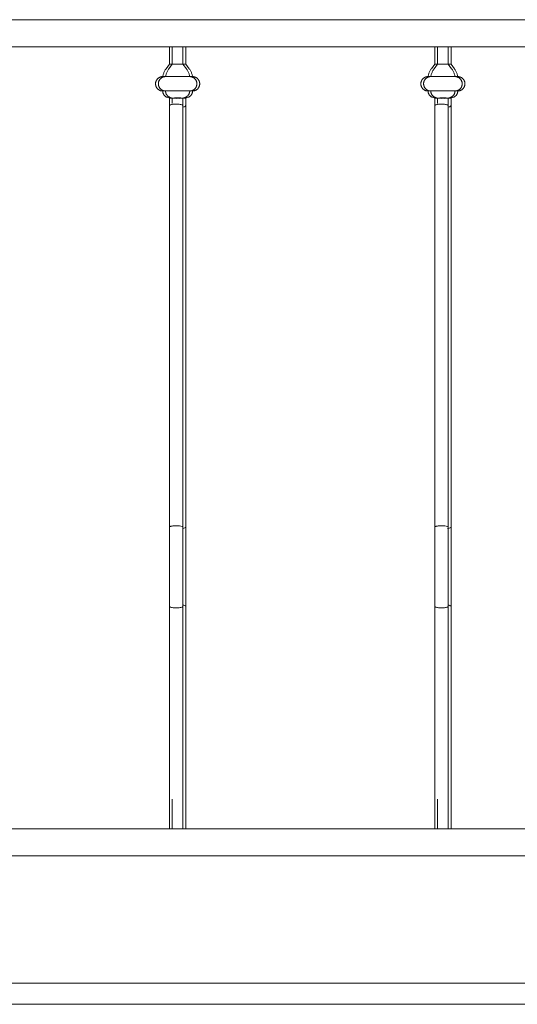
# Model space of a CAD drawing. Units: millimetres. Extents: x 1967 to 151967, y 1061 to 38106.
# Drawn here: x 87684 to 88153, y 14489 to 15416 of the extents above; entities that cross this region are included whole.
import ezdxf

# ---------------------------------------------------------------- set-up
doc = ezdxf.new("R2010")
doc.units = ezdxf.units.MM
for name, color, linetype, lineweight in [('A-FLORHRM', 1, 'Continuous', 9), ('A-FLOROTM', 6, 'Continuous', 9), ('A-WALL', 2, 'Continuous', 9)]:
    doc.layers.add(name, color=color, linetype=linetype, lineweight=lineweight)

# ---------------------------------------------------------------- blocks, each defined once
blk = doc.blocks.new('Railing - Belly Railing-V29-South')
at = {"layer": 'A-FLORHRM'}
for p, q in [((11334.7, 12885.18), (11334.7, 12901.7)), ((11347.4, 12901.7), (11347.4, 12885.18)), ((11331.51, 12880.95), (11334.7, 12885.18)), ((11334.7, 12885.18), (11336.56, 12885.18)), ((11336.56, 12885.18), (11334.7, 12885.18)), ((11347.4, 12885.18), (11341.05, 12885.18)), ((11342.69, 12885.18), (11347.4, 12885.18)), ((11347.4, 12885.18), (11350.58, 12880.95)), ((11353.76, 12873.52), (11328.34, 12873.52)), ((11328.34, 12873.52), (11353.76, 12873.52)), ((11353.76, 12859.97), (11328.34, 12859.97)), ((11328.34, 12859.97), (11353.76, 12859.97)), ((11334.71, 12853.2), (11332.52, 12854)), ((11349.57, 12854), (11347.38, 12853.2)), ((11347.4, 12846.08), (11347.4, 12449.17)), ((11334.7, 12165.1), (11334.7, 12181.41)), ((11347.4, 12181.41), (11347.4, 12165.1))]:
    blk.add_line(p, q, dxfattribs=at)
for points in [[(11331.51, 12880.95), (11331.12, 12880.4), (11330.75, 12879.84), (11330.4, 12879.27), (11330.07, 12878.68), (11329.77, 12878.08), (11329.49, 12877.47), (11329.24, 12876.85), (11329.01, 12876.22), (11328.81, 12875.58), (11328.63, 12874.93), (11328.48, 12874.28), (11328.35, 12873.62), (11328.34, 12873.52)], [(11353.76, 12873.52), (11353.64, 12874.18), (11353.49, 12874.83), (11353.31, 12875.48), (11353.12, 12876.12), (11352.89, 12876.76), (11352.64, 12877.38), (11352.37, 12877.99), (11352.07, 12878.6), (11351.75, 12879.18), (11351.4, 12879.76), (11351.03, 12880.32), (11350.64, 12880.87), (11350.58, 12880.95)], [(11328.34, 12873.52), (11328.07, 12873.51), (11327.8, 12873.5), (11327.53, 12873.47), (11327.26, 12873.43), (11326.99, 12873.38), (11326.73, 12873.32), (11326.47, 12873.25), (11326.21, 12873.17), (11325.95, 12873.08), (11325.7, 12872.98), (11325.45, 12872.87), (11325.21, 12872.75), (11324.97, 12872.62), (11324.74, 12872.48), (11324.51, 12872.33), (11324.29, 12872.18), (11324.08, 12872.01), (11323.87, 12871.84), (11323.67, 12871.65), (11323.48, 12871.46), (11323.29, 12871.26), (11323.12, 12871.06), (11322.95, 12870.85), (11322.79, 12870.63), (11322.64, 12870.4), (11322.49, 12870.17), (11322.36, 12869.94), (11322.24, 12869.69), (11322.13, 12869.45), (11322.02, 12869.2), (11321.93, 12868.94), (11321.85, 12868.69), (11321.77, 12868.42), (11321.71, 12868.16), (11321.66, 12867.89), (11321.62, 12867.63), (11321.59, 12867.36), (11321.57, 12867.09), (11321.56, 12866.82), (11321.57, 12866.55), (11321.58, 12866.27), (11321.6, 12866), (11321.64, 12865.74), (11321.68, 12865.47), (11321.74, 12865.2), (11321.81, 12864.94), (11321.88, 12864.68), (11321.97, 12864.42), (11322.07, 12864.17), (11322.18, 12863.92), (11322.29, 12863.68), (11322.42, 12863.44), (11322.56, 12863.21), (11322.7, 12862.98), (11322.86, 12862.76), (11323.02, 12862.54), (11323.2, 12862.33), (11323.38, 12862.13), (11323.57, 12861.93), (11323.76, 12861.75), (11323.96, 12861.57), (11324.18, 12861.4), (11324.39, 12861.24), (11324.62, 12861.08), (11324.84, 12860.94), (11325.08, 12860.8), (11325.32, 12860.68), (11325.57, 12860.56), (11325.81, 12860.46), (11326.07, 12860.36), (11326.32, 12860.27), (11326.59, 12860.2), (11326.85, 12860.13), (11327.11, 12860.08), (11327.38, 12860.04), (11327.65, 12860), (11327.92, 12859.98), (11328.19, 12859.97), (11328.34, 12859.97)], [(11335.76, 12873.52), (11335.3, 12873.52), (11334.85, 12873.52), (11334.41, 12873.52), (11333.98, 12873.52), (11333.57, 12873.52), (11333.16, 12873.52), (11332.77, 12873.52), (11332.39, 12873.52), (11332.03, 12873.52), (11331.67, 12873.52), (11331.34, 12873.52), (11331.02, 12873.52), (11330.71, 12873.52), (11330.43, 12873.52), (11330.16, 12873.52), (11329.9, 12873.52), (11329.67, 12873.52), (11329.45, 12873.52), (11329.25, 12873.52), (11329.07, 12873.52), (11328.91, 12873.52), (11328.77, 12873.52), (11328.65, 12873.52), (11328.55, 12873.52), (11328.46, 12873.52), (11328.4, 12873.52), (11328.36, 12873.52), (11328.34, 12873.52)], [(11328.34, 12873.52), (11328.35, 12873.52), (11328.38, 12873.52), (11328.43, 12873.52), (11328.5, 12873.52), (11328.59, 12873.52), (11328.7, 12873.52), (11328.83, 12873.52), (11328.98, 12873.52), (11329.15, 12873.52), (11329.34, 12873.52), (11329.55, 12873.52), (11329.77, 12873.52), (11330.02, 12873.52), (11330.28, 12873.52), (11330.56, 12873.52), (11330.85, 12873.52), (11331.16, 12873.52), (11331.49, 12873.52), (11331.83, 12873.52), (11332.19, 12873.52), (11332.56, 12873.52), (11332.95, 12873.52), (11333.35, 12873.52), (11333.76, 12873.52), (11334.18, 12873.52), (11334.61, 12873.52), (11335.06, 12873.52), (11335.51, 12873.52), (11335.97, 12873.52)], [(11340.91, 12873.52), (11341.42, 12873.52), (11341.93, 12873.52), (11342.43, 12873.52), (11342.94, 12873.52), (11343.44, 12873.52), (11343.93, 12873.52), (11344.43, 12873.52), (11344.91, 12873.52), (11345.4, 12873.52), (11345.87, 12873.52), (11346.34, 12873.52), (11346.79, 12873.52), (11347.24, 12873.52), (11347.68, 12873.52), (11348.11, 12873.52), (11348.53, 12873.52), (11348.93, 12873.52), (11349.32, 12873.52), (11349.7, 12873.52), (11350.07, 12873.52), (11350.42, 12873.52), (11350.75, 12873.52), (11351.07, 12873.52), (11351.38, 12873.52), (11351.67, 12873.52), (11351.94, 12873.52), (11352.19, 12873.52), (11352.43, 12873.52), (11352.64, 12873.52), (11352.84, 12873.52), (11353.02, 12873.52), (11353.18, 12873.52), (11353.32, 12873.52), (11353.45, 12873.52), (11353.55, 12873.52), (11353.63, 12873.52), (11353.69, 12873.52), (11353.73, 12873.52), (11353.75, 12873.52)], [(11353.76, 12873.52), (11353.75, 12873.52), (11353.72, 12873.52), (11353.66, 12873.52), (11353.59, 12873.52), (11353.5, 12873.52), (11353.39, 12873.52), (11353.26, 12873.52), (11353.11, 12873.52), (11352.94, 12873.52), (11352.75, 12873.52), (11352.55, 12873.52), (11352.32, 12873.52), (11352.08, 12873.52), (11351.81, 12873.52), (11351.54, 12873.52), (11351.24, 12873.52), (11350.93, 12873.52), (11350.6, 12873.52), (11350.26, 12873.52), (11349.9, 12873.52), (11349.53, 12873.52), (11349.14, 12873.52), (11348.75, 12873.52), (11348.34, 12873.52), (11347.91, 12873.52), (11347.48, 12873.52), (11347.04, 12873.52), (11346.58, 12873.52), (11346.12, 12873.52), (11345.65, 12873.52), (11345.17, 12873.52), (11344.69, 12873.52), (11344.2, 12873.52), (11343.71, 12873.52)], [(11353.76, 12859.97), (11354.03, 12859.97), (11354.3, 12859.99), (11354.57, 12860.02), (11354.84, 12860.05), (11355.1, 12860.1), (11355.37, 12860.16), (11355.63, 12860.23), (11355.89, 12860.31), (11356.14, 12860.4), (11356.39, 12860.5), (11356.64, 12860.61), (11356.88, 12860.73), (11357.12, 12860.86), (11357.35, 12861), (11357.58, 12861.15), (11357.8, 12861.31), (11358.02, 12861.47), (11358.22, 12861.65), (11358.42, 12861.83), (11358.62, 12862.02), (11358.8, 12862.22), (11358.98, 12862.43), (11359.15, 12862.64), (11359.31, 12862.86), (11359.46, 12863.08), (11359.6, 12863.31), (11359.73, 12863.55), (11359.85, 12863.79), (11359.97, 12864.04), (11360.07, 12864.29), (11360.16, 12864.54), (11360.25, 12864.8), (11360.32, 12865.06), (11360.38, 12865.33), (11360.43, 12865.59), (11360.47, 12865.86), (11360.5, 12866.13), (11360.52, 12866.4), (11360.53, 12866.67), (11360.53, 12866.94), (11360.51, 12867.21), (11360.49, 12867.48), (11360.46, 12867.75), (11360.41, 12868.02), (11360.35, 12868.28), (11360.29, 12868.54), (11360.21, 12868.8), (11360.12, 12869.06), (11360.02, 12869.31), (11359.92, 12869.56), (11359.8, 12869.81), (11359.67, 12870.05), (11359.53, 12870.28), (11359.39, 12870.51), (11359.23, 12870.73), (11359.07, 12870.95), (11358.9, 12871.15), (11358.72, 12871.36), (11358.53, 12871.55), (11358.33, 12871.74), (11358.13, 12871.92), (11357.92, 12872.09), (11357.7, 12872.25), (11357.48, 12872.4), (11357.25, 12872.55), (11357.01, 12872.68), (11356.77, 12872.81), (11356.53, 12872.92), (11356.28, 12873.03), (11356.03, 12873.13), (11355.77, 12873.21), (11355.51, 12873.29), (11355.24, 12873.35), (11354.98, 12873.41), (11354.71, 12873.45), (11354.44, 12873.48), (11354.17, 12873.51), (11353.9, 12873.52), (11353.76, 12873.52)], [(11328.34, 12859.97), (11328.34, 12859.71), (11328.36, 12859.46), (11328.38, 12859.21), (11328.42, 12858.96), (11328.46, 12858.71), (11328.52, 12858.46), (11328.58, 12858.21), (11328.66, 12857.97), (11328.74, 12857.73), (11328.84, 12857.49), (11328.94, 12857.26), (11329.06, 12857.03), (11329.18, 12856.81), (11329.31, 12856.59), (11329.45, 12856.38), (11329.59, 12856.17), (11329.75, 12855.97), (11329.91, 12855.78), (11330.09, 12855.59), (11330.26, 12855.41), (11330.45, 12855.24), (11330.64, 12855.07), (11330.84, 12854.91), (11331.05, 12854.76), (11331.26, 12854.62), (11331.48, 12854.49), (11331.7, 12854.36), (11331.92, 12854.25), (11332.15, 12854.14), (11332.39, 12854.05), (11332.52, 12854)], [(11328.34, 12859.97), (11328.35, 12859.97), (11328.38, 12859.97), (11328.43, 12859.97), (11328.5, 12859.97), (11328.59, 12859.97), (11328.7, 12859.97), (11328.83, 12859.97), (11328.98, 12859.97), (11329.15, 12859.97), (11329.34, 12859.97), (11329.55, 12859.97), (11329.77, 12859.97), (11330.02, 12859.97), (11330.28, 12859.97), (11330.56, 12859.97), (11330.85, 12859.97), (11331.16, 12859.97), (11331.49, 12859.97), (11331.83, 12859.97), (11332.19, 12859.97), (11332.56, 12859.97), (11332.95, 12859.97), (11333.35, 12859.97), (11333.76, 12859.97), (11334.18, 12859.97), (11334.61, 12859.97), (11335.06, 12859.97), (11335.51, 12859.97), (11335.97, 12859.97), (11336.44, 12859.97), (11336.92, 12859.97), (11337.4, 12859.97), (11337.89, 12859.97), (11338.39, 12859.97), (11338.89, 12859.97), (11339.39, 12859.97), (11339.89, 12859.97), (11340.4, 12859.97), (11340.91, 12859.97), (11341.42, 12859.97), (11341.93, 12859.97), (11342.43, 12859.97), (11342.94, 12859.97), (11343.44, 12859.97), (11343.93, 12859.97), (11344.43, 12859.97), (11344.91, 12859.97), (11345.4, 12859.97), (11345.87, 12859.97), (11346.34, 12859.97), (11346.79, 12859.97), (11347.24, 12859.97), (11347.68, 12859.97), (11348.11, 12859.97), (11348.53, 12859.97), (11348.93, 12859.97), (11349.32, 12859.97), (11349.7, 12859.97), (11350.07, 12859.97), (11350.42, 12859.97), (11350.75, 12859.97), (11351.07, 12859.97), (11351.38, 12859.97), (11351.67, 12859.97), (11351.94, 12859.97), (11352.19, 12859.97), (11352.43, 12859.97), (11352.64, 12859.97), (11352.84, 12859.97), (11353.02, 12859.97), (11353.18, 12859.97), (11353.32, 12859.97), (11353.45, 12859.97), (11353.55, 12859.97), (11353.63, 12859.97), (11353.69, 12859.97), (11353.73, 12859.97), (11353.75, 12859.97)], [(11353.76, 12859.97), (11353.75, 12859.97), (11353.72, 12859.97), (11353.66, 12859.97), (11353.59, 12859.97), (11353.5, 12859.97), (11353.39, 12859.97), (11353.26, 12859.97), (11353.11, 12859.97), (11352.94, 12859.97), (11352.75, 12859.97), (11352.55, 12859.97), (11352.32, 12859.97), (11352.08, 12859.97), (11351.81, 12859.97), (11351.54, 12859.97), (11351.24, 12859.97), (11350.93, 12859.97), (11350.6, 12859.97), (11350.26, 12859.97), (11349.9, 12859.97), (11349.53, 12859.97), (11349.14, 12859.97), (11348.75, 12859.97), (11348.34, 12859.97), (11347.91, 12859.97), (11347.48, 12859.97), (11347.04, 12859.97), (11346.58, 12859.97), (11346.12, 12859.97), (11345.65, 12859.97), (11345.17, 12859.97), (11344.69, 12859.97), (11344.2, 12859.97), (11343.71, 12859.97), (11343.21, 12859.97), (11342.7, 12859.97), (11342.2, 12859.97), (11341.69, 12859.97), (11341.18, 12859.97), (11340.68, 12859.97), (11340.17, 12859.97), (11339.66, 12859.97), (11339.16, 12859.97), (11338.66, 12859.97), (11338.16, 12859.97), (11337.67, 12859.97), (11337.18, 12859.97), (11336.7, 12859.97), (11336.22, 12859.97), (11335.76, 12859.97), (11335.3, 12859.97), (11334.85, 12859.97), (11334.41, 12859.97), (11333.98, 12859.97), (11333.57, 12859.97), (11333.16, 12859.97), (11332.77, 12859.97), (11332.39, 12859.97), (11332.03, 12859.97), (11331.67, 12859.97), (11331.34, 12859.97), (11331.02, 12859.97), (11330.71, 12859.97), (11330.43, 12859.97), (11330.16, 12859.97), (11329.9, 12859.97), (11329.67, 12859.97), (11329.45, 12859.97), (11329.25, 12859.97), (11329.07, 12859.97), (11328.91, 12859.97), (11328.77, 12859.97), (11328.65, 12859.97), (11328.55, 12859.97), (11328.46, 12859.97), (11328.4, 12859.97), (11328.36, 12859.97), (11328.34, 12859.97)], [(11349.57, 12854), (11349.81, 12854.09), (11350.04, 12854.19), (11350.27, 12854.3), (11350.49, 12854.42), (11350.71, 12854.55), (11350.93, 12854.68), (11351.14, 12854.83), (11351.34, 12854.98), (11351.54, 12855.14), (11351.73, 12855.31), (11351.91, 12855.49), (11352.08, 12855.67), (11352.25, 12855.86), (11352.41, 12856.06), (11352.56, 12856.26), (11352.71, 12856.47), (11352.84, 12856.69), (11352.97, 12856.91), (11353.09, 12857.13), (11353.2, 12857.36), (11353.3, 12857.6), (11353.39, 12857.83), (11353.47, 12858.08), (11353.54, 12858.32), (11353.6, 12858.57), (11353.65, 12858.82), (11353.69, 12859.07), (11353.72, 12859.32), (11353.74, 12859.57), (11353.75, 12859.83), (11353.76, 12859.97)], [(11334.7, 12848.04), (11334.7, 12850.02), (11334.7, 12852.02), (11334.7, 12853.21)], [(11347.4, 12853.21), (11347.4, 12851.2), (11347.4, 12849.21), (11347.4, 12847.23), (11347.4, 12846.08)], [(11347.4, 12374.69), (11347.4, 12382.05), (11347.4, 12389.47), (11347.4, 12396.92), (11347.4, 12404.4), (11347.4, 12411.9), (11347.4, 12419.41), (11347.4, 12426.9), (11347.4, 12434.38), (11347.4, 12441.82), (11347.4, 12449.22), (11347.4, 12449.3)], [(11347.4, 12197.33), (11347.4, 12211.74), (11347.4, 12226.58), (11347.4, 12241.84), (11347.4, 12257.47), (11347.4, 12273.47), (11347.4, 12289.8), (11347.4, 12306.44), (11347.4, 12323.37), (11347.4, 12340.54), (11347.4, 12357.95), (11347.4, 12374.69)], [(11334.7, 12181.41), (11334.7, 12182.43), (11334.7, 12183.44), (11334.7, 12184.45), (11334.7, 12185.46), (11334.7, 12186.46), (11334.7, 12187.45), (11334.7, 12188.43), (11334.7, 12189.4), (11334.7, 12190.36), (11334.7, 12191.3), (11334.7, 12192.23), (11334.7, 12193.14)], [(11347.4, 12197.33), (11347.4, 12196.52), (11347.4, 12195.7), (11347.4, 12194.84), (11347.4, 12193.97), (11347.4, 12193.08), (11347.4, 12192.17), (11347.4, 12191.24), (11347.4, 12190.29), (11347.4, 12189.33), (11347.4, 12188.36), (11347.4, 12187.38), (11347.4, 12186.39), (11347.4, 12185.39), (11347.4, 12184.38), (11347.4, 12183.37), (11347.4, 12182.36), (11347.4, 12181.41)]]:
    blk.add_lwpolyline(points, dxfattribs=at)
for points in [[(11335.39, 12853.29), (11335.13, 12853.28), (11334.74, 12853.25), (11334.67, 12853.22), (11334.71, 12853.2)], [(11341.05, 12853.39), (11339.9, 12853.39), (11338.73, 12853.38), (11337.74, 12853.36)], [(11344.36, 12853.36), (11343.36, 12853.38), (11342.2, 12853.39), (11341.05, 12853.39)], [(11347.38, 12853.2), (11347.43, 12853.22), (11347.36, 12853.25), (11346.97, 12853.28), (11346.7, 12853.29)], [(11344.79, 12844.79), (11345.33, 12844.89), (11346.28, 12845.13), (11347.19, 12845.58), (11347.5, 12846.08), (11347.28, 12846.42), (11347.08, 12846.58)], [(11344.22, 12448.17), (11345.18, 12448.28), (11346.8, 12448.62), (11347.4, 12449.07), (11347.4, 12449.3)], [(11344.79, 12375.84), (11345.32, 12375.75), (11346.28, 12375.54), (11346.89, 12375.27), (11347.09, 12375.13)]]:
    blk.add_open_spline(points, degree=3, dxfattribs=at)
for points in [[(11334.71, 12853.2), (11334.8, 12853.17), (11335.31, 12853.13), (11336.69, 12853.09), (11338.42, 12853.06), (11339.99, 12853.05), (11341.05, 12853.05)], [(11341.05, 12853.05), (11342.1, 12853.05), (11343.67, 12853.06), (11345.41, 12853.09), (11346.78, 12853.13), (11347.3, 12853.17), (11347.38, 12853.2)]]:
    blk.add_open_spline(points, degree=3, knots=[-1, -1, -1, -1, -0.666667, -0.5, -0.333333, 0, 0, 0, 0], dxfattribs=at)
blk = doc.blocks.new('Railing - Belly Railing-V71-South')
at = {"layer": 'A-FLORHRM'}
for p, q in [((-18408.02, 12885.18), (-18408.02, 12901.7)), ((-18401.67, 12901.7), (-18408.02, 12901.7)), ((-18395.32, 12901.7), (-18401.67, 12901.7)), ((-18395.32, 12901.7), (-18395.32, 12885.18)), ((-18411.2, 12880.95), (-18408.02, 12885.18)), ((-18401.67, 12885.18), (-18408.02, 12885.18)), ((-18408.02, 12885.18), (-18403.31, 12885.18)), ((-18395.32, 12885.18), (-18401.67, 12885.18)), ((-18400.02, 12885.18), (-18395.32, 12885.18)), ((-18395.32, 12885.18), (-18392.13, 12880.95)), ((-18414.38, 12873.52), (-18388.96, 12873.52)), ((-18388.96, 12873.52), (-18414.38, 12873.52)), ((-18414.38, 12859.97), (-18388.96, 12859.97)), ((-18388.96, 12859.97), (-18414.38, 12859.97)), ((-18408, 12853.2), (-18410.19, 12854)), ((-18393.14, 12854), (-18395.34, 12853.2)), ((-18408.02, 12449.17), (-18408.02, 12846.08)), ((-18395.32, 12846.08), (-18395.32, 12449.43)), ((-18408.02, 12165.1), (-18408.02, 12181.41)), ((-18395.32, 12181.41), (-18395.32, 12165.1)), ((-18408.02, 12165.1), (-18401.67, 12165.1)), ((-18401.67, 12165.1), (-18395.32, 12165.1))]:
    blk.add_line(p, q, dxfattribs=at)
for points in [[(-18411.2, 12880.95), (-18411.6, 12880.4), (-18411.97, 12879.84), (-18412.32, 12879.27), (-18412.64, 12878.68), (-18412.95, 12878.08), (-18413.22, 12877.47), (-18413.48, 12876.85), (-18413.71, 12876.22), (-18413.91, 12875.58), (-18414.09, 12874.93), (-18414.24, 12874.28), (-18414.36, 12873.62), (-18414.38, 12873.52)], [(-18388.96, 12873.52), (-18389.08, 12874.18), (-18389.23, 12874.83), (-18389.4, 12875.48), (-18389.6, 12876.12), (-18389.82, 12876.76), (-18390.07, 12877.38), (-18390.35, 12877.99), (-18390.65, 12878.6), (-18390.97, 12879.18), (-18391.31, 12879.76), (-18391.68, 12880.32), (-18392.07, 12880.87), (-18392.13, 12880.95)], [(-18414.38, 12873.52), (-18414.65, 12873.51), (-18414.92, 12873.5), (-18415.19, 12873.47), (-18415.46, 12873.43), (-18415.72, 12873.38), (-18415.99, 12873.32), (-18416.25, 12873.25), (-18416.51, 12873.17), (-18416.76, 12873.08), (-18417.02, 12872.98), (-18417.26, 12872.87), (-18417.51, 12872.75), (-18417.74, 12872.62), (-18417.98, 12872.48), (-18418.2, 12872.33), (-18418.42, 12872.18), (-18418.64, 12872.01), (-18418.84, 12871.84), (-18419.04, 12871.65), (-18419.24, 12871.46), (-18419.42, 12871.26), (-18419.6, 12871.06), (-18419.77, 12870.85), (-18419.93, 12870.63), (-18420.08, 12870.4), (-18420.22, 12870.17), (-18420.35, 12869.94), (-18420.48, 12869.69), (-18420.59, 12869.45), (-18420.69, 12869.2), (-18420.78, 12868.94), (-18420.87, 12868.69), (-18420.94, 12868.42), (-18421, 12868.16), (-18421.05, 12867.89), (-18421.09, 12867.63), (-18421.12, 12867.36), (-18421.14, 12867.09), (-18421.15, 12866.82), (-18421.15, 12866.55), (-18421.14, 12866.27), (-18421.11, 12866), (-18421.08, 12865.74), (-18421.03, 12865.47), (-18420.97, 12865.2), (-18420.91, 12864.94), (-18420.83, 12864.68), (-18420.74, 12864.42), (-18420.65, 12864.17), (-18420.54, 12863.92), (-18420.42, 12863.68), (-18420.29, 12863.44), (-18420.16, 12863.21), (-18420.01, 12862.98), (-18419.85, 12862.76), (-18419.69, 12862.54), (-18419.52, 12862.33), (-18419.34, 12862.13), (-18419.15, 12861.93), (-18418.95, 12861.75), (-18418.75, 12861.57), (-18418.54, 12861.4), (-18418.32, 12861.24), (-18418.1, 12861.08), (-18417.87, 12860.94), (-18417.63, 12860.8), (-18417.39, 12860.68), (-18417.15, 12860.56), (-18416.9, 12860.46), (-18416.65, 12860.36), (-18416.39, 12860.27), (-18416.13, 12860.2), (-18415.87, 12860.13), (-18415.6, 12860.08), (-18415.33, 12860.04), (-18415.06, 12860), (-18414.79, 12859.98), (-18414.52, 12859.97), (-18414.38, 12859.97)], [(-18414.38, 12873.52), (-18414.37, 12873.52), (-18414.34, 12873.52), (-18414.29, 12873.52), (-18414.21, 12873.52), (-18414.12, 12873.52), (-18414.01, 12873.52), (-18413.88, 12873.52), (-18413.73, 12873.52), (-18413.56, 12873.52), (-18413.37, 12873.52), (-18413.17, 12873.52), (-18412.94, 12873.52), (-18412.7, 12873.52), (-18412.44, 12873.52), (-18412.16, 12873.52), (-18411.86, 12873.52), (-18411.55, 12873.52), (-18411.22, 12873.52), (-18410.88, 12873.52), (-18410.52, 12873.52), (-18410.15, 12873.52), (-18409.77, 12873.52), (-18409.37, 12873.52), (-18408.96, 12873.52), (-18408.53, 12873.52), (-18408.1, 12873.52), (-18407.66, 12873.52), (-18407.21, 12873.52), (-18406.74, 12873.52), (-18406.27, 12873.52), (-18405.8, 12873.52), (-18405.31, 12873.52), (-18404.82, 12873.52), (-18404.33, 12873.52), (-18403.83, 12873.52), (-18403.33, 12873.52), (-18402.82, 12873.52), (-18402.31, 12873.52), (-18401.81, 12873.52), (-18401.3, 12873.52), (-18400.79, 12873.52), (-18400.28, 12873.52), (-18399.78, 12873.52), (-18399.28, 12873.52), (-18398.78, 12873.52), (-18398.29, 12873.52), (-18397.8, 12873.52), (-18397.32, 12873.52), (-18396.85, 12873.52), (-18396.38, 12873.52), (-18395.92, 12873.52), (-18395.47, 12873.52), (-18395.03, 12873.52), (-18394.61, 12873.52), (-18394.19, 12873.52), (-18393.78, 12873.52), (-18393.39, 12873.52), (-18393.01, 12873.52), (-18392.65, 12873.52), (-18392.3, 12873.52), (-18391.96, 12873.52), (-18391.64, 12873.52), (-18391.34, 12873.52), (-18391.05, 12873.52), (-18390.78, 12873.52), (-18390.52, 12873.52), (-18390.29, 12873.52), (-18390.07, 12873.52), (-18389.87, 12873.52), (-18389.69, 12873.52), (-18389.53, 12873.52), (-18389.39, 12873.52), (-18389.27, 12873.52), (-18389.17, 12873.52), (-18389.09, 12873.52), (-18389.02, 12873.52), (-18388.98, 12873.52), (-18388.96, 12873.52)], [(-18404.06, 12873.52), (-18404.56, 12873.52), (-18405.05, 12873.52), (-18405.54, 12873.52), (-18406.02, 12873.52), (-18406.49, 12873.52), (-18406.96, 12873.52), (-18407.41, 12873.52), (-18407.86, 12873.52), (-18408.3, 12873.52), (-18408.73, 12873.52), (-18409.15, 12873.52), (-18409.55, 12873.52), (-18409.94, 12873.52), (-18410.32, 12873.52), (-18410.69, 12873.52), (-18411.04, 12873.52), (-18411.38, 12873.52), (-18411.7, 12873.52), (-18412, 12873.52), (-18412.29, 12873.52), (-18412.56, 12873.52), (-18412.81, 12873.52), (-18413.05, 12873.52), (-18413.26, 12873.52), (-18413.46, 12873.52), (-18413.64, 12873.52), (-18413.8, 12873.52), (-18413.94, 12873.52), (-18414.07, 12873.52), (-18414.17, 12873.52), (-18414.25, 12873.52), (-18414.31, 12873.52), (-18414.35, 12873.52), (-18414.37, 12873.52)], [(-18388.96, 12873.52), (-18388.97, 12873.52), (-18389, 12873.52), (-18389.05, 12873.52), (-18389.12, 12873.52), (-18389.21, 12873.52), (-18389.32, 12873.52), (-18389.45, 12873.52), (-18389.6, 12873.52), (-18389.77, 12873.52), (-18389.96, 12873.52), (-18390.17, 12873.52), (-18390.39, 12873.52), (-18390.64, 12873.52), (-18390.9, 12873.52), (-18391.18, 12873.52), (-18391.47, 12873.52), (-18391.79, 12873.52), (-18392.11, 12873.52), (-18392.46, 12873.52), (-18392.81, 12873.52), (-18393.18, 12873.52), (-18393.57, 12873.52), (-18393.97, 12873.52), (-18394.38, 12873.52), (-18394.8, 12873.52), (-18395.23, 12873.52), (-18395.68, 12873.52), (-18396.13, 12873.52), (-18396.59, 12873.52), (-18397.06, 12873.52), (-18397.54, 12873.52), (-18398.02, 12873.52), (-18398.51, 12873.52), (-18399.01, 12873.52)], [(-18388.96, 12859.97), (-18388.69, 12859.97), (-18388.42, 12859.99), (-18388.15, 12860.02), (-18387.88, 12860.05), (-18387.61, 12860.1), (-18387.35, 12860.16), (-18387.09, 12860.23), (-18386.83, 12860.31), (-18386.57, 12860.4), (-18386.32, 12860.5), (-18386.07, 12860.61), (-18385.83, 12860.73), (-18385.59, 12860.86), (-18385.36, 12861), (-18385.13, 12861.15), (-18384.91, 12861.31), (-18384.7, 12861.47), (-18384.49, 12861.65), (-18384.29, 12861.83), (-18384.1, 12862.02), (-18383.91, 12862.22), (-18383.74, 12862.43), (-18383.57, 12862.64), (-18383.41, 12862.86), (-18383.26, 12863.08), (-18383.12, 12863.31), (-18382.98, 12863.55), (-18382.86, 12863.79), (-18382.75, 12864.04), (-18382.64, 12864.29), (-18382.55, 12864.54), (-18382.47, 12864.8), (-18382.4, 12865.06), (-18382.33, 12865.33), (-18382.28, 12865.59), (-18382.24, 12865.86), (-18382.21, 12866.13), (-18382.19, 12866.4), (-18382.18, 12866.67), (-18382.19, 12866.94), (-18382.2, 12867.21), (-18382.22, 12867.48), (-18382.26, 12867.75), (-18382.3, 12868.02), (-18382.36, 12868.28), (-18382.43, 12868.54), (-18382.5, 12868.8), (-18382.59, 12869.06), (-18382.69, 12869.31), (-18382.8, 12869.56), (-18382.92, 12869.81), (-18383.04, 12870.05), (-18383.18, 12870.28), (-18383.33, 12870.51), (-18383.48, 12870.73), (-18383.64, 12870.95), (-18383.82, 12871.15), (-18384, 12871.36), (-18384.19, 12871.55), (-18384.38, 12871.74), (-18384.59, 12871.92), (-18384.8, 12872.09), (-18385.01, 12872.25), (-18385.24, 12872.4), (-18385.47, 12872.55), (-18385.7, 12872.68), (-18385.94, 12872.81), (-18386.19, 12872.92), (-18386.44, 12873.03), (-18386.69, 12873.13), (-18386.95, 12873.21), (-18387.21, 12873.29), (-18387.47, 12873.35), (-18387.74, 12873.41), (-18388, 12873.45), (-18388.27, 12873.48), (-18388.54, 12873.51), (-18388.81, 12873.52), (-18388.96, 12873.52)], [(-18414.38, 12859.97), (-18414.37, 12859.71), (-18414.36, 12859.46), (-18414.33, 12859.21), (-18414.3, 12858.96), (-18414.25, 12858.71), (-18414.19, 12858.46), (-18414.13, 12858.21), (-18414.05, 12857.97), (-18413.97, 12857.73), (-18413.88, 12857.49), (-18413.77, 12857.26), (-18413.66, 12857.03), (-18413.54, 12856.81), (-18413.41, 12856.59), (-18413.27, 12856.38), (-18413.12, 12856.17), (-18412.96, 12855.97), (-18412.8, 12855.78), (-18412.63, 12855.59), (-18412.45, 12855.41), (-18412.26, 12855.24), (-18412.07, 12855.07), (-18411.87, 12854.91), (-18411.67, 12854.76), (-18411.46, 12854.62), (-18411.24, 12854.49), (-18411.02, 12854.36), (-18410.79, 12854.25), (-18410.56, 12854.14), (-18410.33, 12854.05), (-18410.19, 12854)], [(-18414.38, 12859.97), (-18414.37, 12859.97), (-18414.34, 12859.97), (-18414.29, 12859.97), (-18414.21, 12859.97), (-18414.12, 12859.97), (-18414.01, 12859.97), (-18413.88, 12859.97), (-18413.73, 12859.97), (-18413.56, 12859.97), (-18413.37, 12859.97), (-18413.17, 12859.97), (-18412.94, 12859.97), (-18412.7, 12859.97), (-18412.44, 12859.97), (-18412.16, 12859.97), (-18411.86, 12859.97), (-18411.55, 12859.97), (-18411.22, 12859.97), (-18410.88, 12859.97), (-18410.52, 12859.97), (-18410.15, 12859.97), (-18409.77, 12859.97), (-18409.37, 12859.97), (-18408.96, 12859.97), (-18408.53, 12859.97), (-18408.1, 12859.97), (-18407.66, 12859.97), (-18407.21, 12859.97), (-18406.74, 12859.97), (-18406.27, 12859.97), (-18405.8, 12859.97), (-18405.31, 12859.97), (-18404.82, 12859.97), (-18404.33, 12859.97), (-18403.83, 12859.97), (-18403.33, 12859.97), (-18402.82, 12859.97), (-18402.31, 12859.97), (-18401.81, 12859.97), (-18401.3, 12859.97), (-18400.79, 12859.97), (-18400.28, 12859.97), (-18399.78, 12859.97), (-18399.28, 12859.97), (-18398.78, 12859.97), (-18398.29, 12859.97), (-18397.8, 12859.97), (-18397.32, 12859.97), (-18396.85, 12859.97), (-18396.38, 12859.97), (-18395.92, 12859.97), (-18395.47, 12859.97), (-18395.03, 12859.97), (-18394.61, 12859.97), (-18394.19, 12859.97), (-18393.78, 12859.97), (-18393.39, 12859.97), (-18393.01, 12859.97), (-18392.65, 12859.97), (-18392.3, 12859.97), (-18391.96, 12859.97), (-18391.64, 12859.97), (-18391.34, 12859.97), (-18391.05, 12859.97), (-18390.78, 12859.97), (-18390.52, 12859.97), (-18390.29, 12859.97), (-18390.07, 12859.97), (-18389.87, 12859.97), (-18389.69, 12859.97), (-18389.53, 12859.97), (-18389.39, 12859.97), (-18389.27, 12859.97), (-18389.17, 12859.97), (-18389.09, 12859.97), (-18389.02, 12859.97), (-18388.98, 12859.97), (-18388.96, 12859.97)], [(-18388.96, 12859.97), (-18388.97, 12859.97), (-18389, 12859.97), (-18389.05, 12859.97), (-18389.12, 12859.97), (-18389.21, 12859.97), (-18389.32, 12859.97), (-18389.45, 12859.97), (-18389.6, 12859.97), (-18389.77, 12859.97), (-18389.96, 12859.97), (-18390.17, 12859.97), (-18390.39, 12859.97), (-18390.64, 12859.97), (-18390.9, 12859.97), (-18391.18, 12859.97), (-18391.47, 12859.97), (-18391.79, 12859.97), (-18392.11, 12859.97), (-18392.46, 12859.97), (-18392.81, 12859.97), (-18393.18, 12859.97), (-18393.57, 12859.97), (-18393.97, 12859.97), (-18394.38, 12859.97), (-18394.8, 12859.97), (-18395.23, 12859.97), (-18395.68, 12859.97), (-18396.13, 12859.97), (-18396.59, 12859.97), (-18397.06, 12859.97), (-18397.54, 12859.97), (-18398.02, 12859.97), (-18398.51, 12859.97), (-18399.01, 12859.97), (-18399.51, 12859.97), (-18400.01, 12859.97), (-18400.52, 12859.97), (-18401.02, 12859.97), (-18401.53, 12859.97), (-18402.04, 12859.97), (-18402.55, 12859.97), (-18403.05, 12859.97), (-18403.56, 12859.97), (-18404.06, 12859.97), (-18404.56, 12859.97), (-18405.05, 12859.97), (-18405.54, 12859.97), (-18406.02, 12859.97), (-18406.49, 12859.97), (-18406.96, 12859.97), (-18407.41, 12859.97), (-18407.86, 12859.97), (-18408.3, 12859.97), (-18408.73, 12859.97), (-18409.15, 12859.97), (-18409.55, 12859.97), (-18409.94, 12859.97), (-18410.32, 12859.97), (-18410.69, 12859.97), (-18411.04, 12859.97), (-18411.38, 12859.97), (-18411.7, 12859.97), (-18412, 12859.97), (-18412.29, 12859.97), (-18412.56, 12859.97), (-18412.81, 12859.97), (-18413.05, 12859.97), (-18413.26, 12859.97), (-18413.46, 12859.97), (-18413.64, 12859.97), (-18413.8, 12859.97), (-18413.94, 12859.97), (-18414.07, 12859.97), (-18414.17, 12859.97), (-18414.25, 12859.97), (-18414.31, 12859.97), (-18414.35, 12859.97), (-18414.37, 12859.97)], [(-18393.14, 12854), (-18392.91, 12854.09), (-18392.67, 12854.19), (-18392.44, 12854.3), (-18392.22, 12854.42), (-18392, 12854.55), (-18391.79, 12854.68), (-18391.58, 12854.83), (-18391.38, 12854.98), (-18391.18, 12855.14), (-18390.99, 12855.31), (-18390.81, 12855.49), (-18390.63, 12855.67), (-18390.46, 12855.86), (-18390.3, 12856.06), (-18390.15, 12856.26), (-18390.01, 12856.47), (-18389.87, 12856.69), (-18389.74, 12856.91), (-18389.63, 12857.13), (-18389.52, 12857.36), (-18389.42, 12857.6), (-18389.33, 12857.83), (-18389.25, 12858.08), (-18389.18, 12858.32), (-18389.12, 12858.57), (-18389.06, 12858.82), (-18389.02, 12859.07), (-18388.99, 12859.32), (-18388.97, 12859.57), (-18388.96, 12859.83), (-18388.96, 12859.97)], [(-18408.02, 12853.21), (-18408.02, 12851.2), (-18408.02, 12849.21), (-18408.02, 12847.23), (-18408.02, 12846.08)], [(-18395.32, 12846.08), (-18395.32, 12848.04), (-18395.32, 12850.02), (-18395.32, 12852.02), (-18395.32, 12853.21)], [(-18408.02, 12374.69), (-18408.02, 12382.05), (-18408.02, 12389.47), (-18408.02, 12396.92), (-18408.02, 12404.4), (-18408.02, 12411.9), (-18408.02, 12419.41), (-18408.02, 12426.9), (-18408.02, 12434.38), (-18408.02, 12441.82), (-18408.02, 12449.22), (-18408.02, 12449.3)], [(-18395.32, 12449.3), (-18395.32, 12441.9), (-18395.32, 12434.46), (-18395.32, 12426.98), (-18395.32, 12419.49), (-18395.32, 12411.98), (-18395.32, 12404.48), (-18395.32, 12397), (-18395.32, 12389.55), (-18395.32, 12382.13), (-18395.32, 12374.77), (-18395.32, 12374.69)], [(-18408.02, 12197.33), (-18408.02, 12211.74), (-18408.02, 12226.58), (-18408.02, 12241.84), (-18408.02, 12257.47), (-18408.02, 12273.47), (-18408.02, 12289.8), (-18408.02, 12306.44), (-18408.02, 12323.37), (-18408.02, 12340.54), (-18408.02, 12357.95), (-18408.02, 12374.69)], [(-18395.32, 12374.69), (-18395.32, 12357.1), (-18395.32, 12339.7), (-18395.32, 12322.54), (-18395.32, 12305.63), (-18395.32, 12289), (-18395.32, 12272.68), (-18395.32, 12256.7), (-18395.32, 12241.08), (-18395.32, 12225.85), (-18395.32, 12211.03), (-18395.32, 12197.33)], [(-18408.02, 12197.33), (-18408.02, 12196.52), (-18408.02, 12195.7), (-18408.02, 12194.84), (-18408.02, 12193.97), (-18408.02, 12193.08), (-18408.02, 12192.17), (-18408.02, 12191.24), (-18408.02, 12190.29), (-18408.02, 12189.33), (-18408.02, 12188.36), (-18408.02, 12187.38), (-18408.02, 12186.39), (-18408.02, 12185.39), (-18408.02, 12184.38), (-18408.02, 12183.37), (-18408.02, 12182.36), (-18408.02, 12181.41)], [(-18395.32, 12181.41), (-18395.32, 12182.43), (-18395.32, 12183.44), (-18395.32, 12184.45), (-18395.32, 12185.46), (-18395.32, 12186.46), (-18395.32, 12187.45), (-18395.32, 12188.43), (-18395.32, 12189.4), (-18395.32, 12190.36), (-18395.32, 12191.3), (-18395.32, 12192.23), (-18395.32, 12193.14), (-18395.32, 12194.03), (-18395.32, 12194.9), (-18395.32, 12195.75), (-18395.32, 12196.58), (-18395.32, 12197.33)]]:
    blk.add_lwpolyline(points, dxfattribs=at)
for points, knots in [([(-18408, 12853.2), (-18408.05, 12853.22), (-18407.98, 12853.25), (-18407.39, 12853.29), (-18406.38, 12853.33), (-18404.56, 12853.38), (-18402.82, 12853.39), (-18401.67, 12853.39)], [-1, -1, -1, -1, -0.833333, -0.666667, -0.5, -0.333333, 0, 0, 0, 0]), ([(-18401.67, 12853.05), (-18402.72, 12853.05), (-18404.29, 12853.06), (-18406.03, 12853.09), (-18407.4, 12853.13), (-18407.92, 12853.17), (-18408, 12853.2)], [-1, -1, -1, -1, -0.666667, -0.5, -0.333333, 0, 0, 0, 0]), ([(-18401.67, 12853.39), (-18400.52, 12853.39), (-18398.77, 12853.38), (-18396.95, 12853.33), (-18395.94, 12853.29), (-18395.36, 12853.25), (-18395.29, 12853.22), (-18395.34, 12853.2)], [-1, -1, -1, -1, -0.666667, -0.5, -0.333333, -0.166667, 0, 0, 0, 0]), ([(-18395.34, 12853.2), (-18395.42, 12853.17), (-18395.93, 12853.13), (-18397.31, 12853.09), (-18399.04, 12853.06), (-18400.61, 12853.05), (-18401.67, 12853.05)], [-1, -1, -1, -1, -0.666667, -0.5, -0.333333, 0, 0, 0, 0]), ([(-18401.67, 12373.26), (-18401, 12373.26), (-18399.67, 12373.31), (-18398.47, 12373.45), (-18397.93, 12373.54)], [-1, -1, -1, -1, -0.9, -0.8, -0.8, -0.8, -0.8])]:
    blk.add_open_spline(points, degree=3, knots=knots, dxfattribs=at)
for points in [[(-18407.71, 12845.59), (-18407.92, 12845.75), (-18408.12, 12846.08), (-18407.8, 12846.59), (-18406.87, 12847.04), (-18405.44, 12847.4), (-18403.64, 12847.63), (-18402.33, 12847.68), (-18401.67, 12847.68)], [(-18401.67, 12847.68), (-18401, 12847.68), (-18399.67, 12847.62), (-18397.87, 12847.39), (-18396.44, 12847.03), (-18395.52, 12846.58), (-18395.21, 12846.07), (-18395.43, 12845.74), (-18395.64, 12845.58)], [(-18408.02, 12449.3), (-18408.02, 12449.41), (-18407.87, 12449.64), (-18407.22, 12449.96), (-18406.24, 12450.23), (-18404.96, 12450.44), (-18403.39, 12450.58), (-18402.25, 12450.61), (-18401.67, 12450.61)], [(-18401.67, 12450.61), (-18400.56, 12450.61), (-18398.34, 12450.49), (-18395.91, 12449.98), (-18395.32, 12449.53), (-18395.32, 12449.3)], [(-18407.7, 12374.24), (-18407.49, 12374.1), (-18406.87, 12373.83), (-18405.44, 12373.51), (-18403.64, 12373.31), (-18402.32, 12373.26), (-18401.67, 12373.26)], [(-18397.93, 12373.54), (-18397.39, 12373.62), (-18396.44, 12373.84), (-18395.83, 12374.11), (-18395.62, 12374.25)]]:
    blk.add_open_spline(points, degree=3, dxfattribs=at)
blk = doc.blocks.new('Railing - Railing-171463-South')
at = {"layer": 'A-FLORHRM'}
for p, q in [((21787.65, 12927.1), (1889.25, 12927.1)), ((1889.25, 12901.7), (21787.65, 12901.7)), ((21787.65, 12165.1), (1889.25, 12165.1)), ((1889.25, 12139.7), (21787.65, 12139.7))]:
    blk.add_line(p, q, dxfattribs=at)
for name, p in [('Railing - Belly Railing-V71-South', (29490.12, 0)), ('Railing - Belly Railing-V29-South', (-249.94, 0)), ('Railing - Belly Railing-V71-South', (29740.12, 0)), ('Railing - Belly Railing-V29-South', (0, 0))]:
    blk.add_blockref(name, p)

msp = doc.modelspace()

# ---------------------------------------------------------------- linework, layer by layer
at = {"layer": 'A-FLOROTM'}
msp.add_line((78632.58, 14509.17), (98456.78, 14509.17), dxfattribs=at)
at = {"layer": 'A-WALL'}
msp.add_line((98766.78, 14489.17), (58466.78, 14489.17), dxfattribs=at)

# ---------------------------------------------------------------- block references
at = {"layer": 'A-FLORHRM'}
msp.add_blockref('Railing - Railing-171463-South', (76743.33, 2489.17), dxfattribs=at)

doc.saveas('drawing.dxf')
